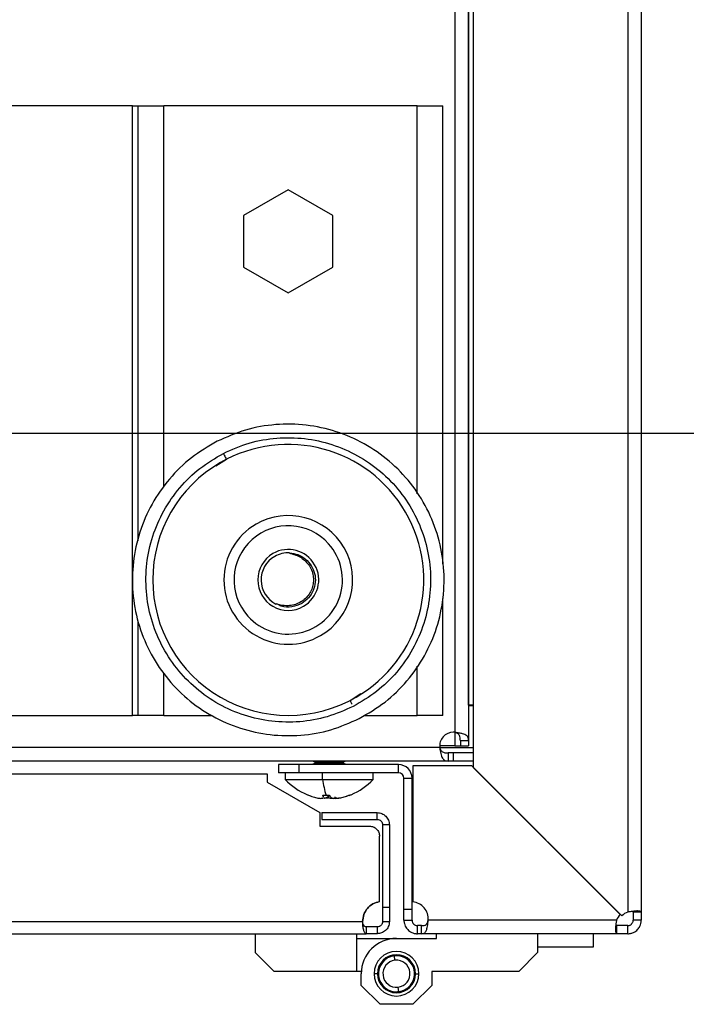
# Model space of a CAD drawing. Units: millimetres. Extents: x 0 to 3117, y -567 to 324.
# Drawn here: x 1295 to 1309, y 97 to 119 of the extents above; entities that cross this region are included whole.
import ezdxf

# ---------------------------------------------------------------- set-up
doc = ezdxf.new("R2010")
doc.units = ezdxf.units.MM
doc.header["$LTSCALE"] = 23.1
doc.header["$PDMODE"] = 3
doc.header["$PDSIZE"] = 1
doc.layers.get('0').update_dxf_attribs({"linetype": 'CONTINUOUS'})
doc.layers.get('Defpoints').update_dxf_attribs({"linetype": 'CONTINUOUS'})
doc.styles.get("Standard").update_dxf_attribs({"font": 'gost.ttf'})
doc.dimstyles.new('ISO-25', dxfattribs={"dimtxt": 2.5, "dimasz": 2.5, "dimexe": 1.25, "dimexo": 0.625, "dimtad": 1, "dimtxsty": 'Standard', "dimcen": 2.5, "dimadec": 0, "dimazin": 0, "dimtfac": 1, "dimtmove": 0, "dimatfit": 3, "dimfxl": 1, "dimarcsym": 0})

# ---------------------------------------------------------------- blocks, each defined once
blk = doc.blocks.new('*D171')
at = {"color": 0, "lineweight": -2, "transparency": 16777216}
for p, q in [((1289.934, 236.512), (1331.154, 236.512)), ((1327.979, 233.21), (1327.979, 183.134)), ((1327.979, 112.989), (1327.979, 163.152)), ((1289.934, 109.687), (1331.154, 109.687))]:
    blk.add_line(p, q, dxfattribs=at)
at = {"color": 0, "transparency": 16777216}
for points in [[(1327.429, 233.21), (1328.53, 233.21), (1327.979, 236.512)], [(1327.429, 112.989), (1328.53, 112.989), (1327.979, 109.687)]]:
    blk.add_solid(points, dxfattribs=at)
at = {"layer": 'Defpoints', "color": 0, "transparency": 16777216}
for p in [(1288.664, 236.512), (1288.664, 109.687), (1327.979, 109.687)]:
    blk.add_point(p, dxfattribs=at)
at = {"color": 0, "transparency": 16777216, "insert": (1327.979, 173.143), "char_height": 2.8222, "attachment_point": 5}
blk.add_mtext('845,5\\PCaster \\PCenter \\Pto Center', dxfattribs=at)

msp = doc.modelspace()

# ---------------------------------------------------------------- linework, layer by layer
at = {"color": 7, "linetype": 'Continuous', "lineweight": 25}
for p, q in [((1304.60487, 244.31979), (1304.60487, 102.8728)), ((1304.30487, 244.13615), (1304.30487, 103.05644)), ((1304.6049, 103.65924), (1304.6049, 135.08414)), ((1304.70969, 133.57221), (1304.70969, 102.28221)), ((1308.42987, 133.39197), (1308.42987, 99.07714)), ((1308.12987, 133.24343), (1308.12987, 99.07714)), ((1297.16938, 116.93379), (1293.50369, 116.93379)), ((1297.16938, 103.43379), (1297.16938, 116.93379)), ((1297.16938, 116.93379), (1297.28938, 116.93379)), ((1297.28938, 107.29915), (1297.28938, 116.93379)), ((1297.28938, 116.93379), (1297.85938, 116.93379)), ((1303.46938, 116.93379), (1297.85938, 116.93379)), ((1297.85938, 108.48528), (1297.85938, 116.93379)), ((1303.46938, 116.93379), (1304.03938, 116.93379)), ((1303.46938, 108.34264), (1303.46938, 116.93379)), ((1304.03938, 106.79093), (1304.03938, 116.93379)), ((1300.61488, 115.07694), (1299.62488, 114.50537)), ((1301.60488, 114.50537), (1300.61488, 115.07694)), ((1299.62488, 114.50537), (1299.62488, 113.36221)), ((1301.60488, 113.36221), (1301.60488, 114.50537)), ((1299.62488, 113.36221), (1300.61488, 112.79063)), ((1300.61488, 112.79063), (1301.60488, 113.36221)), ((1299.24697, 109.10377), (1299.01155, 108.95233)), ((1304.03938, 103.43379), (1304.03938, 106.02448)), ((1297.28938, 103.43379), (1297.28938, 105.5293)), ((1303.46938, 103.43379), (1303.46938, 104.52502)), ((1297.85938, 103.43379), (1297.85938, 104.37104)), ((1301.9828, 103.76381), (1302.21821, 103.91524)), ((1304.70969, 103.65924), (1304.60487, 103.65924)), ((1304.60487, 103.65174), (1304.70969, 103.65174)), ((1293.50369, 103.43379), (1297.16938, 103.43379)), ((1297.28938, 103.43379), (1297.16938, 103.43379)), ((1297.85938, 103.43379), (1297.28938, 103.43379)), ((1297.85938, 103.43379), (1298.91587, 103.43379)), ((1302.29755, 103.43379), (1303.46938, 103.43379)), ((1304.03938, 103.43379), (1303.46938, 103.43379)), ((1304.30487, 103.05644), (1304.30487, 102.75879)), ((1303.96973, 102.72129), (1290.70273, 102.72129)), ((1304.30487, 102.75879), (1303.96738, 102.75879)), ((1303.96973, 102.72129), (1304.70969, 102.72129)), ((1304.30487, 102.75879), (1304.42487, 102.75879)), ((1304.60487, 102.8728), (1304.42487, 102.8728)), ((1304.42487, 102.8728), (1304.42487, 102.75879)), ((1304.42487, 102.75879), (1304.60487, 102.75879)), ((1304.60487, 102.8728), (1304.60487, 102.75879)), ((1304.15339, 102.60129), (1304.15339, 102.42129)), ((1304.26738, 102.60129), (1304.15339, 102.60129)), ((1304.26738, 102.60129), (1304.26738, 102.42129)), ((1304.70969, 102.60129), (1304.26738, 102.60129)), ((1304.15339, 102.42129), (1290.70273, 102.42129)), ((1300.39594, 102.34239), (1300.39594, 102.16239)), ((1300.84594, 102.34239), (1300.39594, 102.34239)), ((1300.84594, 102.34239), (1300.84594, 102.16239)), ((1303.05532, 102.34239), (1300.84594, 102.34239)), ((1301.2091, 102.37397), (1301.14594, 102.34239)), ((1301.16814, 102.42129), (1301.2091, 102.40081)), ((1301.2091, 102.40081), (1301.47469, 102.40081)), ((1301.47469, 102.37397), (1301.2091, 102.37397)), ((1301.2174, 102.38739), (1301.47592, 102.38739)), ((1301.47469, 102.37397), (1301.46532, 102.34239)), ((1301.47469, 102.40081), (1301.46862, 102.42129)), ((1301.47469, 102.40081), (1301.83277, 102.40081)), ((1301.83277, 102.37397), (1301.47469, 102.37397)), ((1301.47592, 102.38739), (1301.82448, 102.38739)), ((1301.83277, 102.40081), (1301.87374, 102.42129)), ((1301.89594, 102.34239), (1301.83277, 102.37397)), ((1303.05532, 102.16239), (1303.05532, 102.34239)), ((1303.37049, 102.31641), (1303.37049, 99.30021)), ((1304.67549, 102.31641), (1303.37049, 102.31641)), ((1304.26738, 102.42129), (1304.15339, 102.42129)), ((1304.70969, 102.42129), (1304.26738, 102.42129)), ((1307.96533, 99.02658), (1304.67549, 102.31641)), ((1304.70969, 102.28221), (1307.99953, 98.99238)), ((1290.70273, 102.13567), (1300.14821, 102.13567)), ((1300.14821, 102.13567), (1300.14821, 101.95567)), ((1300.84594, 102.16239), (1300.39594, 102.16239)), ((1300.54594, 102.16239), (1300.54594, 102.01239)), ((1303.05532, 102.16239), (1300.84594, 102.16239)), ((1301.37634, 102.01239), (1301.37634, 102.16239)), ((1302.49594, 102.01239), (1302.49594, 102.16239)), ((1300.14821, 101.95567), (1301.3145, 101.27992)), ((1300.54594, 102.01239), (1301.37634, 102.01239)), ((1301.37634, 102.01239), (1302.49594, 102.01239)), ((1303.17532, 102.04239), (1303.35532, 102.04239)), ((1303.17532, 99.13641), (1303.17532, 102.04239)), ((1303.35532, 99.13641), (1303.35532, 102.04239)), ((1301.39115, 101.63859), (1301.39115, 101.66527)), ((1301.39447, 101.62673), (1301.39447, 101.66511)), ((1301.50238, 101.63859), (1301.50238, 101.66445)), ((1301.3145, 101.27992), (1301.31587, 101.05567)), ((1301.31587, 101.27913), (1301.31587, 101.10817)), ((1301.36087, 101.28011), (1301.36087, 101.13011)), ((1301.36087, 101.28011), (1302.58281, 101.28011)), ((1302.58281, 101.13011), (1302.58281, 101.28011)), ((1301.31587, 101.05567), (1301.31587, 100.98067)), ((1301.31587, 100.98067), (1302.41087, 100.98067)), ((1301.36087, 101.13011), (1302.58281, 101.13011)), ((1302.85281, 101.01011), (1302.70281, 101.01011)), ((1302.70281, 101.01011), (1302.70281, 99.18817)), ((1302.85281, 101.01011), (1302.85281, 99.18817)), ((1302.63587, 99.30938), (1302.63587, 100.75567)), ((1302.70281, 99.18817), (1302.85281, 99.18817)), ((1303.35532, 99.13641), (1303.17532, 99.13641)), ((1303.17532, 98.89623), (1303.17532, 99.13641)), ((1303.35532, 98.89623), (1303.35532, 99.13641)), ((1308.24987, 99.07714), (1308.24621, 99.08828)), ((1308.42987, 99.07714), (1308.24987, 99.07714)), ((1308.24987, 99.07714), (1308.24987, 98.89623)), ((1308.42987, 99.07714), (1308.42987, 98.89623)), ((1249.27306, 98.86623), (1302.26087, 98.86623)), ((1302.70281, 98.86623), (1302.85281, 98.86623)), ((1303.17532, 98.89623), (1303.35532, 98.89623)), ((1307.88057, 98.89623), (1303.71428, 98.89623)), ((1308.42987, 98.89623), (1308.24987, 98.89623)), ((1249.30448, 98.59623), (1302.34048, 98.59623)), ((1299.88599, 98.59623), (1299.88599, 98.17961)), ((1302.12535, 98.59623), (1302.12535, 97.76298)), ((1302.34048, 98.74623), (1302.34048, 98.59623)), ((1302.58281, 98.74623), (1302.58281, 98.59623)), ((1303.47532, 98.59623), (1303.47532, 98.77623)), ((1303.56573, 98.77623), (1303.47532, 98.77623)), ((1303.56573, 98.59623), (1303.47532, 98.59623)), ((1303.56573, 98.59623), (1303.56573, 98.77623)), ((1307.88057, 98.59623), (1303.56573, 98.59623)), ((1303.89601, 98.49208), (1303.89601, 98.59623)), ((1306.13537, 98.59623), (1306.13537, 98.17961)), ((1307.36049, 98.59623), (1307.36049, 98.29623)), ((1307.88057, 98.77623), (1307.88057, 98.59623)), ((1308.12987, 98.77623), (1307.88057, 98.77623)), ((1308.12987, 98.59623), (1307.88057, 98.59623)), ((1308.12987, 98.59623), (1308.12987, 98.77623)), ((1302.12535, 98.49208), (1303.01068, 98.49208)), ((1303.01068, 98.49208), (1303.89601, 98.49208)), ((1300.30262, 97.76298), (1299.88599, 98.17961)), ((1306.13537, 98.17961), (1305.71874, 97.76298)), ((1307.36049, 98.29623), (1306.13537, 98.29623)), ((1302.66806, 97.91725), (1302.66637, 97.92407)), ((1302.68041, 97.94523), (1302.68735, 97.94633)), ((1302.68735, 97.94633), (1302.68626, 97.95327)), ((1302.70209, 97.97313), (1302.7091, 97.97361)), ((1302.7091, 97.97361), (1302.70861, 97.98062)), ((1302.72611, 97.99903), (1302.73314, 97.9989)), ((1302.73314, 97.9989), (1302.73327, 98.00592)), ((1302.75231, 98.02273), (1302.7593, 98.02199)), ((1302.7593, 98.02199), (1302.76004, 98.02898)), ((1302.78047, 98.04406), (1302.78737, 98.04271)), ((1302.78737, 98.04271), (1302.78871, 98.04961)), ((1302.81038, 98.06286), (1302.81714, 98.06091)), ((1302.81714, 98.06091), (1302.81908, 98.06767)), ((1302.84182, 98.07898), (1302.84838, 98.07645)), ((1302.84838, 98.07645), (1302.8509, 98.08301)), ((1302.87454, 98.09229), (1302.88086, 98.08921)), ((1302.88086, 98.08921), (1302.88394, 98.09552)), ((1302.9083, 98.10271), (1302.91432, 98.09908)), ((1302.91432, 98.09908), (1302.91795, 98.1051)), ((1302.94284, 98.11014), (1302.94852, 98.106)), ((1302.94852, 98.106), (1302.95266, 98.11168)), ((1302.97755, 98.00904), (1302.96651, 98.10842)), ((1302.98458, 98.11001), (1302.9793, 98.11465)), ((1302.98922, 98.11529), (1302.98458, 98.11001)), ((1303.01947, 98.11077), (1303.01461, 98.11584)), ((1303.02454, 98.11563), (1303.01947, 98.11077)), ((1303.05428, 98.10848), (1303.04989, 98.11396)), ((1303.05977, 98.11288), (1303.05428, 98.10848)), ((1303.08877, 98.10317), (1303.08487, 98.10901)), ((1303.09461, 98.10707), (1303.08877, 98.10317)), ((1303.12266, 98.09487), (1303.11928, 98.10103)), ((1303.12882, 98.09825), (1303.12266, 98.09487)), ((1303.1557, 98.08365), (1303.15287, 98.09008)), ((1303.16213, 98.08648), (1303.1557, 98.08365)), ((1303.18763, 98.06959), (1303.18538, 98.07624)), ((1303.19429, 98.07185), (1303.18763, 98.06959)), ((1303.21822, 98.0528), (1303.21655, 98.05963)), ((1303.22505, 98.05447), (1303.21822, 98.0528)), ((1303.24723, 98.03341), (1303.24616, 98.04036)), ((1303.25418, 98.03448), (1303.24723, 98.03341)), ((1303.27444, 98.01157), (1303.27398, 98.01858)), ((1303.28145, 98.01203), (1303.27444, 98.01157)), ((1303.29964, 97.98744), (1303.29979, 97.99446)), ((1303.30667, 97.98728), (1303.29964, 97.98744)), ((1303.32264, 97.9612), (1303.32341, 97.96819)), ((1303.32963, 97.96043), (1303.32264, 97.9612)), ((1303.34327, 97.93306), (1303.34464, 97.93995)), ((1303.35016, 97.93169), (1303.34327, 97.93306)), ((1302.12535, 97.76298), (1300.30262, 97.76298)), ((1302.22951, 97.76298), (1302.12535, 97.76298)), ((1302.22951, 97.45051), (1302.22951, 97.7109)), ((1302.58885, 97.7109), (1302.51595, 97.7109)), ((1302.60573, 97.71342), (1302.61079, 97.71829)), ((1302.61079, 97.71829), (1302.60591, 97.72335)), ((1302.60749, 97.7487), (1302.61296, 97.75312)), ((1302.61296, 97.75312), (1302.60854, 97.75858)), ((1302.61232, 97.7837), (1302.61815, 97.78762)), ((1302.61815, 97.78762), (1302.61422, 97.79345)), ((1302.62018, 97.81814), (1302.62633, 97.82154)), ((1302.62633, 97.82154), (1302.62293, 97.82769)), ((1302.63101, 97.85177), (1302.63743, 97.85462)), ((1302.63743, 97.85462), (1302.63458, 97.86104)), ((1302.64473, 97.88432), (1302.65138, 97.8866)), ((1302.65138, 97.8866), (1302.6491, 97.89325)), ((1302.66124, 97.91556), (1302.66806, 97.91725)), ((1303.36137, 97.90323), (1303.36333, 97.90997)), ((1303.36811, 97.90126), (1303.36137, 97.90323)), ((1303.37679, 97.87193), (1303.37934, 97.87848)), ((1303.38334, 97.86938), (1303.37679, 97.87193)), ((1303.38944, 97.83941), (1303.39254, 97.84571)), ((1303.39574, 97.8363), (1303.38944, 97.83941)), ((1303.39919, 97.80591), (1303.40284, 97.81192)), ((1303.4052, 97.80226), (1303.39919, 97.80591)), ((1303.406, 97.77169), (1303.41015, 97.77735)), ((1303.406, 97.77169), (1303.41166, 97.76753)), ((1303.41431, 97.74369), (1303.4097, 97.73839)), ((1303.4097, 97.73839), (1303.41499, 97.73378)), ((1303.41563, 97.70839), (1303.41057, 97.70351)), ((1303.41057, 97.70351), (1303.41545, 97.69845)), ((1303.43251, 97.7109), (1303.50542, 97.7109)), ((1303.79185, 97.76298), (1303.79185, 97.45051)), ((1305.71874, 97.76298), (1303.79185, 97.76298)), ((1302.61167, 97.68341), (1302.60637, 97.68803)), ((1302.60705, 97.67811), (1302.61167, 97.68341)), ((1302.6097, 97.65428), (1302.61537, 97.65012)), ((1302.61537, 97.65012), (1302.61121, 97.64445)), ((1302.61616, 97.61954), (1302.62217, 97.6159)), ((1302.62217, 97.6159), (1302.61852, 97.60989)), ((1302.62563, 97.58551), (1302.63193, 97.5824)), ((1302.63193, 97.5824), (1302.62882, 97.5761)), ((1302.63802, 97.55242), (1302.64457, 97.54988)), ((1302.64457, 97.54988), (1302.64202, 97.54333)), ((1302.65325, 97.52055), (1302.66, 97.51858)), ((1302.66, 97.51858), (1302.65803, 97.51183)), ((1302.6712, 97.49012), (1302.67809, 97.48875)), ((1302.67809, 97.48875), (1302.67672, 97.48186)), ((1303.36012, 97.50625), (1303.3533, 97.50456)), ((1303.3533, 97.50456), (1303.355, 97.49774)), ((1303.37663, 97.53748), (1303.36998, 97.5352)), ((1303.36998, 97.5352), (1303.37226, 97.52856)), ((1303.39035, 97.57004), (1303.38393, 97.56719)), ((1303.38393, 97.56719), (1303.38678, 97.56077)), ((1303.40118, 97.60367), (1303.39503, 97.60027)), ((1303.39503, 97.60027), (1303.39843, 97.59412)), ((1303.40904, 97.63811), (1303.40321, 97.63418)), ((1303.40321, 97.63418), (1303.40714, 97.62836)), ((1303.41387, 97.67311), (1303.40841, 97.66869)), ((1303.40841, 97.66869), (1303.41282, 97.66322)), ((1302.64613, 97.03389), (1302.22951, 97.45051)), ((1302.69174, 97.46137), (1302.69872, 97.46061)), ((1302.69872, 97.46061), (1302.69795, 97.45362)), ((1302.7147, 97.43452), (1302.72172, 97.43437)), ((1302.72172, 97.43437), (1302.72157, 97.42734)), ((1302.73991, 97.40978), (1302.74692, 97.41024)), ((1302.74692, 97.41024), (1302.74738, 97.40323)), ((1302.76719, 97.38733), (1302.77413, 97.38839)), ((1302.77413, 97.38839), (1302.7752, 97.38145)), ((1302.79631, 97.36734), (1302.80314, 97.369)), ((1302.80314, 97.369), (1302.80481, 97.36218)), ((1302.82707, 97.34996), (1302.83373, 97.35222)), ((1302.83373, 97.35222), (1302.83599, 97.34556)), ((1302.85923, 97.33533), (1302.86566, 97.33816)), ((1302.86566, 97.33816), (1302.86849, 97.33173)), ((1302.89254, 97.32356), (1302.8987, 97.32694)), ((1302.8987, 97.32694), (1302.90208, 97.32078)), ((1302.92675, 97.31474), (1302.93259, 97.31864)), ((1302.93259, 97.31864), (1302.9365, 97.3128)), ((1302.9616, 97.30893), (1302.96708, 97.31333)), ((1302.96708, 97.31333), (1302.97148, 97.30785)), ((1302.99682, 97.30618), (1303.0019, 97.31104)), ((1303.0019, 97.31104), (1303.00675, 97.30596)), ((1303.03214, 97.30651), (1303.03678, 97.3118)), ((1303.04206, 97.30716), (1303.03678, 97.3118)), ((1303.04381, 97.41277), (1303.05486, 97.31339)), ((1303.07284, 97.3158), (1303.06871, 97.31012)), ((1303.07852, 97.31167), (1303.07284, 97.3158)), ((1303.10704, 97.32272), (1303.10342, 97.31671)), ((1303.11306, 97.3191), (1303.10704, 97.32272)), ((1303.14051, 97.3326), (1303.13742, 97.32629)), ((1303.14682, 97.32951), (1303.14051, 97.3326)), ((1303.17299, 97.34536), (1303.17046, 97.3388)), ((1303.17954, 97.34283), (1303.17299, 97.34536)), ((1303.20423, 97.36089), (1303.20228, 97.35414)), ((1303.21098, 97.35895), (1303.20423, 97.36089)), ((1303.234, 97.37909), (1303.23265, 97.3722)), ((1303.24089, 97.37774), (1303.234, 97.37909)), ((1303.26207, 97.39982), (1303.26132, 97.39283)), ((1303.26905, 97.39908), (1303.26207, 97.39982)), ((1303.28822, 97.42291), (1303.28809, 97.41589)), ((1303.29525, 97.42278), (1303.28822, 97.42291)), ((1303.31928, 97.44868), (1303.31227, 97.4482)), ((1303.31227, 97.4482), (1303.31275, 97.44119)), ((1303.34096, 97.47657), (1303.33401, 97.47548)), ((1303.33401, 97.47548), (1303.33511, 97.46854)), ((1303.79185, 97.45051), (1303.37523, 97.03389)), ((1303.37523, 97.03389), (1302.64613, 97.03389))]:
    msp.add_line(p, q, dxfattribs=at)
at = {"color": 7, "linetype": 'Continuous', "lineweight": 25, "flags": 128}
for points in [[(1301.03796, 101.67678), (1301.04633, 101.67328), (1301.13842, 101.63862)], [(1301.9653, 101.66113), (1301.9962, 101.67355), (1302.00396, 101.67679)]]:
    msp.add_lwpolyline(points, dxfattribs=at)
at = {"color": 7, "linetype": 'Continuous', "lineweight": 25}
for centre, radius, start, end in [((1300.61488, 106.43379), 3, 300, 120), ((1300.61488, 106.43379), 3, 120, 300), ((1300.61488, 106.43379), 1.425, 300, 120), ((1300.61488, 106.43379), 1.425, 120, 300), ((1300.61488, 106.43379), 1.2, 41.893252, 221.893252), ((1300.61488, 106.43379), 1.2, 221.893252, 41.893252), ((1300.61488, 106.43379), 0.675, 300, 120), ((1300.61488, 106.43379), 0.675, 120, 300), ((1300.61488, 106.43379), 0.6, 120, 242.787386), ((1300.61488, 106.43379), 0.6, 87.212614, 120), ((1304.26738, 102.75879), 0.3, 90, 187.180756), ((1304.26738, 102.75879), 0.3, 82.821006, 90), ((1301.2024, 102.38739), 0.015, 0, 63.434949), ((1301.2024, 102.38739), 0.015, 296.565051, 0), ((1301.41957, 102.38899), 0.05638, 358.374146, 12.099553), ((1301.41957, 102.38579), 0.05638, 347.900447, 1.625854), ((1301.83948, 102.38739), 0.015, 116.565051, 180), ((1301.83948, 102.38739), 0.015, 180, 243.434949), ((1303.05532, 102.04239), 0.3, 0, 90), ((1303.05532, 102.04239), 0.12, 0, 90), ((1301.62038, 103.05909), 1.5, 224.250782, 247.152523), ((1303.15731, 102.22644), 1.79379, 186.853451, 198.2955), ((1301.4215, 103.05909), 1.5, 292.849254, 315.749218), ((1303.34049, 98.92641), 0.375, 355.384065, 85.411434), ((1308.23049, 98.76141), 0.375, 135, 158.929042), ((1308.26469, 98.72721), 0.375, 111.070958, 135), ((1303.01068, 97.7109), 0.78117, 90, 180), ((1303.01068, 97.7109), 0.49473, 0, 180), ((1303.01068, 97.7109), 0.42183, 0, 180), ((1303.01068, 97.7109), 0.39996, 96.341246, 276.341246), ((1303.01068, 97.7109), 0.40496, 144.644306, 148.238187), ((1303.01068, 97.7109), 0.40496, 139.644306, 143.238187), ((1303.01068, 97.7109), 0.40496, 134.644306, 138.238187), ((1303.01068, 97.7109), 0.29997, 96.341246, 276.341246), ((1303.01068, 97.7109), 0.40496, 129.644306, 133.238187), ((1303.01068, 97.7109), 0.40496, 124.644306, 128.238187), ((1303.01068, 97.7109), 0.40496, 119.644306, 123.238187), ((1303.01068, 97.7109), 0.40496, 114.644306, 118.238187), ((1303.01068, 97.7109), 0.40496, 109.644306, 113.238187), ((1303.01068, 97.7109), 0.40496, 104.644306, 108.238187), ((1303.01068, 97.7109), 0.40496, 99.644306, 103.238187), ((1303.01068, 97.7109), 0.40496, 96.341246, 98.238187), ((1303.01068, 97.7109), 0.40496, 94.444306, 96.341246), ((1303.01068, 97.7109), 0.39996, 276.341246, 96.341246), ((1303.01068, 97.7109), 0.29997, 276.341246, 96.341246), ((1303.01068, 97.7109), 0.40496, 89.444306, 93.038187), ((1303.01068, 97.7109), 0.40496, 84.444306, 88.038187), ((1303.01068, 97.7109), 0.40496, 79.444306, 83.038187), ((1303.01068, 97.7109), 0.40496, 74.444306, 78.038187), ((1303.01068, 97.7109), 0.40496, 69.444306, 73.038187), ((1303.01068, 97.7109), 0.40496, 64.444306, 68.038187), ((1303.01068, 97.7109), 0.40496, 59.444306, 63.038187), ((1303.01068, 97.7109), 0.40496, 54.444306, 58.038187), ((1303.01068, 97.7109), 0.40496, 49.444306, 53.038187), ((1303.01068, 97.7109), 0.40496, 44.444306, 48.038187), ((1303.01068, 97.7109), 0.40496, 39.444306, 43.038187), ((1303.01068, 97.7109), 0.40496, 34.444306, 38.038187), ((1303.01068, 97.7109), 0.40496, 29.444306, 33.038187), ((1303.01068, 97.7109), 0.49473, 180, 0), ((1303.01068, 97.7109), 0.42183, 180, 0), ((1303.01068, 97.7109), 0.40496, 179.644306, 183.238187), ((1303.01068, 97.7109), 0.40496, 174.644306, 178.238187), ((1303.01068, 97.7109), 0.40496, 169.644306, 173.238187), ((1303.01068, 97.7109), 0.40496, 164.644306, 168.238187), ((1303.01068, 97.7109), 0.40496, 159.644306, 163.238187), ((1303.01068, 97.7109), 0.40496, 154.644306, 158.238187), ((1303.01068, 97.7109), 0.40496, 149.644306, 153.238187), ((1303.01068, 97.7109), 0.40496, 24.444306, 28.038187), ((1303.01068, 97.7109), 0.40496, 19.444306, 23.038187), ((1303.01068, 97.7109), 0.40496, 14.444306, 18.038187), ((1303.01068, 97.7109), 0.40496, 9.444306, 13.038187), ((1303.01068, 97.7109), 0.40496, 4.644306, 8.038187), ((1303.01068, 97.7109), 0.40496, 359.644306, 3.238187), ((1303.01068, 97.7109), 0.40496, 184.644306, 188.038187), ((1303.01068, 97.7109), 0.40496, 189.444306, 193.038187), ((1303.01068, 97.7109), 0.40496, 194.444306, 198.038187), ((1303.01068, 97.7109), 0.40496, 199.444306, 203.038187), ((1303.01068, 97.7109), 0.40496, 204.444306, 208.038187), ((1303.01068, 97.7109), 0.40496, 209.444306, 213.038187), ((1303.01068, 97.7109), 0.40496, 324.644306, 328.238187), ((1303.01068, 97.7109), 0.40496, 329.644306, 333.238187), ((1303.01068, 97.7109), 0.40496, 334.644306, 338.238187), ((1303.01068, 97.7109), 0.40496, 339.644306, 343.238187), ((1303.01068, 97.7109), 0.40496, 344.644306, 348.238187), ((1303.01068, 97.7109), 0.40496, 349.644306, 353.238187), ((1303.01068, 97.7109), 0.40496, 354.644306, 358.238187), ((1303.01068, 97.7109), 0.40496, 214.444306, 218.038187), ((1303.01068, 97.7109), 0.40496, 219.444306, 223.038187), ((1303.01068, 97.7109), 0.40496, 224.444306, 228.038187), ((1303.01068, 97.7109), 0.40496, 229.444306, 233.038187), ((1303.01068, 97.7109), 0.40496, 234.444306, 238.038187), ((1303.01068, 97.7109), 0.40496, 239.444306, 243.038187), ((1303.01068, 97.7109), 0.40496, 244.444306, 248.038187), ((1303.01068, 97.7109), 0.40496, 249.444306, 253.038187), ((1303.01068, 97.7109), 0.40496, 254.444306, 258.038187), ((1303.01068, 97.7109), 0.40496, 259.444306, 263.038187), ((1303.01068, 97.7109), 0.40496, 264.444306, 268.038187), ((1303.01068, 97.7109), 0.40496, 269.444306, 273.038187), ((1303.01068, 97.7109), 0.40496, 274.444306, 278.238187), ((1303.01068, 97.7109), 0.40496, 279.644306, 283.238187), ((1303.01068, 97.7109), 0.40496, 284.644306, 288.238187), ((1303.01068, 97.7109), 0.40496, 289.644306, 293.238187), ((1303.01068, 97.7109), 0.40496, 294.644306, 298.238187), ((1303.01068, 97.7109), 0.40496, 299.644306, 303.238187), ((1303.01068, 97.7109), 0.40496, 304.644306, 308.238187), ((1303.01068, 97.7109), 0.40496, 309.644306, 313.238187), ((1303.01068, 97.7109), 0.40496, 314.644306, 318.238187), ((1303.01068, 97.7109), 0.40496, 319.644306, 323.238187)]:
    msp.add_arc(centre, radius, start, end, dxfattribs=at)
for points in [[(1302.18798, 103.36331), (1302.38309, 103.47769), (1302.7733, 103.70647), (1303.25948, 104.18605), (1303.64836, 104.74354), (1303.9195, 105.36826), (1304.06397, 106.03331), (1304.0758, 106.71392), (1303.95465, 107.38372), (1303.70516, 108.01703), (1303.3369, 108.58949), (1302.86405, 109.0791), (1302.30473, 109.4671), (1301.68057, 109.73836), (1301.01513, 109.88324), (1300.33548, 109.89329), (1299.66223, 109.77886), (1299.2486, 109.5958), (1299.04178, 109.50427)], [(1299.04178, 109.50427), (1298.84667, 109.38988), (1298.45646, 109.16111), (1297.97029, 108.68153), (1297.58141, 108.12404), (1297.31026, 107.49932), (1297.1658, 106.83426), (1297.15396, 106.15365), (1297.27511, 105.48385), (1297.52461, 104.85055), (1297.89286, 104.27808), (1298.36572, 103.78847), (1298.92503, 103.40048), (1299.5492, 103.12922), (1300.21463, 102.98434), (1300.89428, 102.97429), (1301.56754, 103.08871), (1301.98117, 103.27178), (1302.18798, 103.36331)], [(1299.17857, 109.23727), (1299.3674, 109.32084), (1299.74507, 109.48799), (1300.35978, 109.59246), (1300.98033, 109.58329), (1301.5879, 109.45101), (1302.15779, 109.20333), (1302.66847, 108.84908), (1303.1002, 108.40204), (1303.43644, 107.87936), (1303.66424, 107.30112), (1303.77485, 106.68956), (1303.76405, 106.06814), (1303.63215, 105.46091), (1303.38458, 104.89052), (1303.02951, 104.38151), (1302.58561, 103.94362), (1302.22933, 103.73475), (1302.05119, 103.63031)], [(1302.05119, 103.63031), (1301.86236, 103.54673), (1301.4847, 103.37959), (1300.86999, 103.27511), (1300.24944, 103.28429), (1299.64187, 103.41657), (1299.07197, 103.66425), (1298.5613, 104.0185), (1298.12956, 104.46554), (1297.79333, 104.98822), (1297.56553, 105.56646), (1297.45491, 106.17801), (1297.46572, 106.79944), (1297.59762, 107.40666), (1297.84519, 107.97706), (1298.20025, 108.48607), (1298.64415, 108.92395), (1299.00043, 109.13283), (1299.17857, 109.23727)], [(1299.17857, 109.23727), (1299.1796, 109.23526), (1299.18166, 109.23125), (1299.19747, 109.20038), (1299.22008, 109.15625), (1299.23801, 109.12126), (1299.24697, 109.10377)], [(1302.58281, 101.28011), (1302.61819, 101.27605), (1302.68895, 101.26794), (1302.7782, 101.2055), (1302.84063, 101.11625), (1302.84875, 101.04549), (1302.85281, 101.01011)], [(1302.41087, 100.98067), (1302.44035, 100.97729), (1302.49932, 100.97053), (1302.57369, 100.91849), (1302.62572, 100.84412), (1302.63249, 100.78516), (1302.63587, 100.75567)], [(1302.58281, 101.13011), (1302.59853, 101.12831), (1302.62998, 101.1247), (1302.66965, 101.09695), (1302.6974, 101.05729), (1302.70101, 101.02584), (1302.70281, 101.01011)], [(1302.26087, 98.86623), (1302.2663, 98.91885), (1302.27716, 99.0241), (1302.36103, 99.16172), (1302.48287, 99.26719), (1302.58487, 99.29532), (1302.63587, 99.30938)], [(1302.63587, 99.30938), (1302.58487, 99.29532), (1302.48287, 99.26719), (1302.36103, 99.16172), (1302.27716, 99.0241), (1302.2663, 98.91885), (1302.26087, 98.86623)], [(1302.70281, 99.18817), (1302.70281, 99.1837), (1302.70281, 99.17475), (1302.70281, 99.10433), (1302.70281, 99.00082), (1302.70281, 98.91109), (1302.70281, 98.86623)], [(1302.85281, 99.18817), (1302.85281, 99.1837), (1302.85281, 99.17475), (1302.85281, 99.10433), (1302.85281, 99.00082), (1302.85281, 98.91109), (1302.85281, 98.86623)], [(1302.58281, 98.74623), (1302.53489, 98.74623), (1302.43907, 98.74623), (1302.37334, 98.74623), (1302.34048, 98.74623)], [(1302.58281, 98.59623), (1302.53489, 98.59623), (1302.43907, 98.59623), (1302.37334, 98.59623), (1302.34048, 98.59623)]]:
    msp.add_open_spline(points, degree=3, dxfattribs=at)
for points, knots in [([(1300.64406, 107.03308), (1300.6438, 107.03281), (1300.64343, 107.03242), (1300.64316, 107.03179), (1300.64307, 107.03134), (1300.64309, 107.03088), (1300.64327, 107.03023), (1300.64414, 107.02891), (1300.64656, 107.02722), (1300.65268, 107.02434), (1300.66512, 107.02055), (1300.70036, 107.01092), (1300.77184, 106.99182), (1300.87346, 106.94706), (1300.97912, 106.87251), (1301.06811, 106.77359), (1301.13422, 106.65608), (1301.16869, 106.5299), (1301.17535, 106.40591), (1301.15616, 106.28627), (1301.11163, 106.17012), (1301.0402, 106.06464), (1300.94798, 105.97667), (1300.83681, 105.91085), (1300.71216, 105.8692), (1300.5533, 105.85456), (1300.43101, 105.87512), (1300.3527, 105.90113), (1300.34182, 105.9003), (1300.34051, 105.9002)], [0, 0, 0, 0, 0.00054645, 0.00078265, 0.00100617, 0.0012287, 0.00146208, 0.00199875, 0.00351381, 0.00575604, 0.01202818, 0.02271629, 0.05995523, 0.12154989, 0.18618396, 0.25010901, 0.31719138, 0.38412841, 0.44210073, 0.49996292, 0.56243734, 0.62491995, 0.68720891, 0.7497933, 0.81485518, 0.8804605, 0.98386797, 0.99805129, 1, 1, 1, 1]), ([(1300.64406, 107.03308), (1300.70726, 107.02411), (1300.83481, 107.006), (1301.0032, 106.9041), (1301.1321, 106.75808), (1301.20811, 106.57767), (1301.2233, 106.38325), (1301.1756, 106.19411), (1301.07304, 106.0263), (1300.9674, 105.9514), (1300.91488, 105.91417)], [0, 0, 0, 0, 0.12370366, 0.24964154, 0.37486602, 0.49913971, 0.62549034, 0.7490746, 0.87526031, 1, 1, 1, 1]), ([(1300.91488, 105.91417), (1300.84286, 105.88372), (1300.69883, 105.82282), (1300.50065, 105.827), (1300.40595, 105.87918), (1300.37989, 105.89354)], [0, 0, 0, 0, 0.42024193, 0.84048386, 1, 1, 1, 1]), ([(1301.9828, 103.76381), (1301.99189, 103.74605), (1302.00821, 103.7142), (1302.02096, 103.68932), (1302.0266, 103.6783)], [0, 0, 0, 0, 0.55721008, 1, 1, 1, 1]), ([(1304.60487, 102.8728), (1304.60341, 102.89574), (1304.60042, 102.94262), (1304.57033, 102.98409), (1304.52589, 103.00827), (1304.47323, 103.02561), (1304.39793, 103.04216), (1304.33738, 103.05145), (1304.30487, 103.05644)], [0, 0, 0, 0, 0.192407338, 0.393200309, 0.506302469, 0.644857315, 0.809343875, 1, 1, 1, 1]), ([(1304.42487, 102.8728), (1304.42442, 102.89495), (1304.42357, 102.93606), (1304.41273, 102.98125), (1304.39394, 103.00765), (1304.37281, 103.02522), (1304.34265, 103.04193), (1304.31795, 103.05141), (1304.30487, 103.05644)], [0, 0, 0, 0, 0.26201507, 0.48612623, 0.5916585, 0.71149221, 0.84724576, 1, 1, 1, 1]), ([(1303.96973, 102.72129), (1303.97229, 102.69719), (1303.9773, 102.65001), (1303.99021, 102.58537), (1304.00691, 102.53075), (1304.03441, 102.47422), (1304.07828, 102.42893), (1304.12865, 102.42381), (1304.15339, 102.42129)], [0, 0, 0, 0, 0.14136876, 0.27668697, 0.40657192, 0.53172257, 0.76999252, 1, 1, 1, 1]), ([(1303.96973, 102.72129), (1303.97233, 102.71157), (1303.97753, 102.69211), (1303.99067, 102.66616), (1304.00765, 102.64431), (1304.03667, 102.62081), (1304.0845, 102.6035), (1304.12939, 102.60206), (1304.15339, 102.60129)], [0, 0, 0, 0, 0.110316977, 0.220814563, 0.333769548, 0.451316748, 0.706704549, 1, 1, 1, 1]), ([(1301.06479, 101.6658), (1301.07856, 101.66044), (1301.10311, 101.65089), (1301.12802, 101.64235), (1301.13896, 101.63859)], [0, 0, 0, 0, 0.56088152, 1, 1, 1, 1]), ([(1301.13896, 101.63859), (1301.17645, 101.62699), (1301.23265, 101.6096), (1301.29658, 101.59797), (1301.33727, 101.5947), (1301.36786, 101.59795), (1301.39538, 101.60953), (1301.39284, 101.62698), (1301.39115, 101.63859)], [0, 0, 0, 0, 0.24955696, 0.37414473, 0.49966495, 0.62473423, 0.75009933, 1, 1, 1, 1]), ([(1301.39115, 101.63859), (1301.38906, 101.6434), (1301.38533, 101.65199), (1301.38165, 101.66158), (1301.38003, 101.6658)], [0, 0, 0, 0, 0.55994717, 1, 1, 1, 1]), ([(1301.38003, 101.6658), (1301.39385, 101.66501), (1301.41855, 101.6636), (1301.44329, 101.66342), (1301.4542, 101.66334)], [0, 0, 0, 0, 0.55920263, 1, 1, 1, 1]), ([(1301.50238, 101.63859), (1301.49246, 101.62713), (1301.47759, 101.60993), (1301.43538, 101.59864), (1301.41109, 101.59747), (1301.40195, 101.59703)], [0, 0, 0, 0, 0.555273314, 0.832485641, 1, 1, 1, 1]), ([(1301.4542, 101.66334), (1301.46808, 101.66347), (1301.49283, 101.6637), (1301.51753, 101.66516), (1301.52837, 101.6658)], [0, 0, 0, 0, 0.56107774, 1, 1, 1, 1]), ([(1301.5135, 101.6658), (1301.51144, 101.66044), (1301.50776, 101.65089), (1301.50402, 101.64235), (1301.50238, 101.63859)], [0, 0, 0, 0, 0.56088152, 1, 1, 1, 1]), ([(1301.52837, 101.6658), (1301.53044, 101.66044), (1301.53412, 101.65089), (1301.53785, 101.64235), (1301.53949, 101.63859)], [0, 0, 0, 0, 0.56088152, 1, 1, 1, 1]), ([(1301.53949, 101.63859), (1301.54924, 101.62699), (1301.56385, 101.6096), (1301.61199, 101.59797), (1301.6564, 101.5947), (1301.70843, 101.59795), (1301.78371, 101.60953), (1301.84191, 101.62698), (1301.88067, 101.63859)], [0, 0, 0, 0, 0.249556955, 0.374144726, 0.499664946, 0.624734229, 0.750099327, 1, 1, 1, 1]), ([(1301.90291, 101.63859), (1301.86542, 101.62699), (1301.80921, 101.6096), (1301.74532, 101.59798), (1301.70453, 101.59467), (1301.67427, 101.59805), (1301.65072, 101.60692), (1301.65201, 101.61969), (1301.65272, 101.62673)], [0, 0, 0, 0, 0.27597905, 0.41375767, 0.55256747, 0.69087859, 0.82951684, 1, 1, 1, 1]), ([(1301.88067, 101.63859), (1301.89461, 101.6434), (1301.91951, 101.65199), (1301.94404, 101.66158), (1301.95484, 101.6658)], [0, 0, 0, 0, 0.55994717, 1, 1, 1, 1]), ([(1301.97708, 101.6658), (1301.96331, 101.66044), (1301.93876, 101.65089), (1301.91385, 101.64235), (1301.90291, 101.63859)], [0, 0, 0, 0, 0.56088152, 1, 1, 1, 1]), ([(1301.95484, 101.6658), (1301.959, 101.66448), (1301.96641, 101.66212), (1301.97383, 101.66467), (1301.97708, 101.6658)], [0, 0, 0, 0, 0.56055874, 1, 1, 1, 1]), ([(1301.52094, 101.6078), (1301.52084, 101.60775), (1301.51076, 101.60255), (1301.47614, 101.59883), (1301.43667, 101.59464), (1301.40971, 101.5965), (1301.40195, 101.59703)], [0, 0, 0, 0, 0.00389043, 0.41635178, 0.8319001, 1, 1, 1, 1]), ([(1301.48645, 101.62553), (1301.49667, 101.61894), (1301.51573, 101.60665), (1301.56461, 101.59831), (1301.6053, 101.59469), (1301.63219, 101.59651), (1301.63993, 101.59703)], [0, 0, 0, 0, 0.32393038, 0.60387206, 0.8859089, 1, 1, 1, 1]), ([(1308.42987, 99.07714), (1308.42811, 99.08098), (1308.42485, 99.0881), (1308.39727, 99.09775), (1308.34781, 99.1049), (1308.27735, 99.09701), (1308.20236, 99.08767), (1308.15524, 99.08082), (1308.12987, 99.07714)], [0, 0, 0, 0, 0.15850731, 0.29319009, 0.49083616, 0.69880729, 0.83780977, 1, 1, 1, 1]), ([(1302.34048, 98.59623), (1302.32935, 98.60053), (1302.30754, 98.60896), (1302.28391, 98.67372), (1302.26726, 98.76291), (1302.26298, 98.8322), (1302.26087, 98.86623)], [0, 0, 0, 0, 0.26501808, 0.5192695, 0.76385227, 1, 1, 1, 1]), ([(1302.34048, 98.74623), (1302.32945, 98.74804), (1302.30837, 98.7515), (1302.28421, 98.77982), (1302.27036, 98.81364), (1302.26346, 98.84348), (1302.26172, 98.85872), (1302.26087, 98.86623)], [0, 0, 0, 0, 0.28222709, 0.5399371, 0.77711255, 0.89012518, 1, 1, 1, 1]), ([(1302.85281, 98.86623), (1302.85162, 98.84701), (1302.84928, 98.80904), (1302.83089, 98.7552), (1302.80335, 98.70724), (1302.75632, 98.65448), (1302.68225, 98.60667), (1302.61542, 98.59965), (1302.58281, 98.59623)], [0, 0, 0, 0, 0.1366547, 0.26982865, 0.39962437, 0.52615267, 0.76874797, 1, 1, 1, 1]), ([(1302.70281, 98.86623), (1302.70229, 98.8577), (1302.70126, 98.84095), (1302.6931, 98.81695), (1302.68086, 98.79563), (1302.66489, 98.77762), (1302.64623, 98.76355), (1302.6191, 98.74984), (1302.59726, 98.74767), (1302.58281, 98.74623)], [0, 0, 0, 0, 0.1378715, 0.27098243, 0.39983213, 0.52497106, 0.64699996, 0.76656655, 1, 1, 1, 1]), ([(1303.17532, 98.89623), (1303.17708, 98.87148), (1303.18034, 98.82569), (1303.20792, 98.75323), (1303.25738, 98.68235), (1303.32784, 98.63093), (1303.40283, 98.60153), (1303.44995, 98.59809), (1303.47532, 98.59623)], [0, 0, 0, 0, 0.1585073, 0.29319008, 0.490836157, 0.69880728, 0.837809763, 1, 1, 1, 1]), ([(1303.35532, 98.89623), (1303.356, 98.88637), (1303.35727, 98.86826), (1303.36635, 98.84433), (1303.37717, 98.82632), (1303.38918, 98.81209), (1303.40328, 98.79956), (1303.42189, 98.78794), (1303.44652, 98.7783), (1303.4652, 98.77696), (1303.47532, 98.77623)], [0, 0, 0, 0, 0.16195664, 0.29735557, 0.40682187, 0.49159823, 0.5817755, 0.69603902, 0.83529026, 1, 1, 1, 1]), ([(1303.56573, 98.59623), (1303.58609, 98.59875), (1303.62717, 98.60383), (1303.66776, 98.65198), (1303.68982, 98.72159), (1303.70236, 98.80486), (1303.70984, 98.86225), (1303.71428, 98.89623)], [0, 0, 0, 0, 0.21884935, 0.44163318, 0.65363183, 0.79488603, 1, 1, 1, 1]), ([(1303.56573, 98.77623), (1303.58552, 98.77701), (1303.62231, 98.77845), (1303.6595, 98.7942), (1303.68025, 98.81379), (1303.69187, 98.83225), (1303.70238, 98.85954), (1303.70986, 98.88262), (1303.71428, 98.89623)], [0, 0, 0, 0, 0.27624334, 0.51373936, 0.61419736, 0.70814869, 0.82784312, 1, 1, 1, 1]), ([(1307.88057, 98.89623), (1307.87672, 98.87148), (1307.8696, 98.82569), (1307.85996, 98.75323), (1307.8528, 98.68235), (1307.8607, 98.63093), (1307.87004, 98.60153), (1307.87688, 98.59809), (1307.88057, 98.59623)], [0, 0, 0, 0, 0.1585073, 0.29319009, 0.49083616, 0.69880729, 0.83780977, 1, 1, 1, 1]), ([(1308.12987, 98.77623), (1308.14021, 98.77699), (1308.15921, 98.77839), (1308.18401, 98.78829), (1308.20243, 98.79998), (1308.22209, 98.81761), (1308.23731, 98.83996), (1308.24798, 98.86872), (1308.24921, 98.88656), (1308.24987, 98.89623)], [0, 0, 0, 0, 0.16130644, 0.29656708, 0.40651209, 0.4925707, 0.69538944, 0.83483821, 1, 1, 1, 1]), ([(1308.12987, 98.59623), (1308.15578, 98.59816), (1308.20363, 98.60174), (1308.27853, 98.63166), (1308.34908, 98.68367), (1308.3979, 98.75432), (1308.42503, 98.82687), (1308.42818, 98.87197), (1308.42987, 98.89623)], [0, 0, 0, 0, 0.16435744, 0.30359062, 0.50639748, 0.70900629, 0.84350567, 1, 1, 1, 1]), ([(1307.8646, 98.78643), (1307.86631, 98.78406), (1307.87097, 98.7776), (1307.87685, 98.77676), (1307.88057, 98.77623)], [0, 0, 0, 0, 0.36688442, 1, 1, 1, 1])]:
    msp.add_open_spline(points, degree=3, knots=knots, dxfattribs=at)

# ---------------------------------------------------------------- dimensions: what is measured, and where the dimension line sits
dim = msp.add_linear_dim(base=(1327.97926, 109.68657), p1=(1288.66438, 236.51158), p2=(1288.66438, 109.68657), angle=90, text='845,5\\PCaster \\PCenter \\Pto Center', dimstyle='ISO-25', override={"dimtxt": 2.822222, "dimasz": 3.302, "dimexe": 3.175, "dimexo": 1.27, "dimgap": 1.524, "dimtih": 1, "dimtoh": 1, "dimdec": 1, "dimlfac": 25, "dimzin": 1, "dimadec": 1, "dimtdec": 1, "dimtzin": 1})
dim.commit()
dim.dimension.update_dxf_attribs({"geometry": '*D171', "text_midpoint": (1327.97926, 173.14306), "dimtype": 160})

doc.saveas('drawing.dxf')
